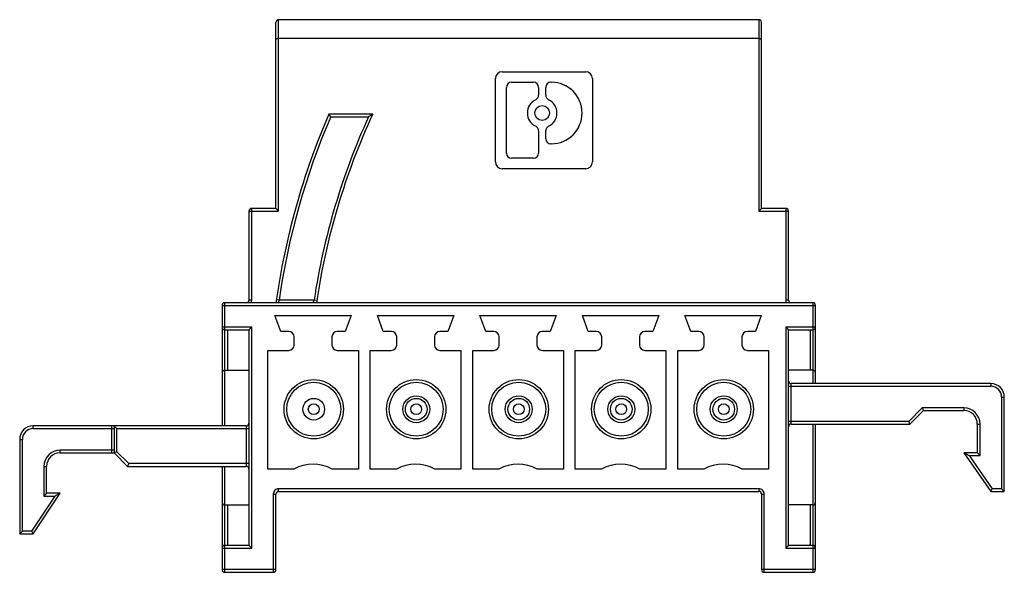
# Model space of a CAD drawing. Units: millimetres. Extents: x 5.5 to 42, y 22.5 to 43.
import ezdxf

# ---------------------------------------------------------------- set-up
doc = ezdxf.new("R2010")
doc.units = ezdxf.units.MM
doc.header["$LTSCALE"] = 4.253512
doc.layers.get('0').update_dxf_attribs({"linetype": 'CONTINUOUS'})

msp = doc.modelspace()

# ---------------------------------------------------------------- linework, layer by layer
at = {"color": 7, "linetype": 'Continuous'}
for p, q in [((14.958, 36.036), (14.958, 42.936)), ((15.058, 35.936), (15.058, 43.036)), ((32.858, 43.036), (15.058, 43.036)), ((32.858, 43.036), (32.858, 35.936)), ((32.958, 36.036), (32.958, 42.936)), ((32.858, 42.336), (15.058, 42.336)), ((23.345, 41.105), (26.439, 41.105)), ((23.092, 37.758), (23.092, 40.852)), ((23.502, 38.085), (23.502, 40.525)), ((23.692, 40.715), (24.504, 40.715)), ((24.694, 40.525), (24.694, 40.237)), ((24.959, 40.237), (24.959, 40.525)), ((25.148, 40.715), (25.164, 40.715)), ((26.692, 40.852), (26.692, 37.758)), ((18.547, 39.536), (16.921, 39.536)), ((16.987, 39.436), (16.921, 39.536)), ((16.987, 39.436), (18.392, 39.436)), ((24.694, 38.91), (24.694, 38.085)), ((24.959, 38.622), (24.959, 38.91)), ((25.164, 38.432), (25.148, 38.432)), ((24.504, 37.895), (23.692, 37.895)), ((26.439, 37.505), (23.345, 37.505)), ((13.958, 35.936), (13.958, 32.636)), ((13.958, 35.936), (15.058, 35.936)), ((14.058, 32.636), (14.058, 36.036)), ((14.958, 36.036), (14.058, 36.036)), ((32.858, 35.936), (33.958, 35.936)), ((33.858, 36.036), (32.958, 36.036)), ((33.858, 36.036), (33.858, 32.636)), ((33.958, 32.636), (33.958, 35.936)), ((13.058, 27.967), (13.058, 32.536)), ((34.858, 32.536), (13.058, 32.536)), ((14.058, 32.636), (13.958, 32.636)), ((15.073, 32.636), (14.974, 32.65)), ((16.372, 32.636), (15.073, 32.636)), ((16.471, 32.621), (16.372, 32.636)), ((33.958, 32.636), (33.858, 32.636)), ((34.858, 32.536), (34.858, 29.536)), ((12.958, 32.436), (12.958, 27.967)), ((12.958, 32.436), (34.958, 32.436)), ((34.958, 29.536), (34.958, 32.436)), ((15.136, 31.468), (14.918, 32.068)), ((14.918, 32.068), (17.748, 32.068)), ((17.748, 32.068), (17.529, 31.468)), ((18.936, 31.468), (18.718, 32.068)), ((18.718, 32.068), (21.548, 32.068)), ((21.548, 32.068), (21.329, 31.468)), ((22.736, 31.468), (22.518, 32.068)), ((22.518, 32.068), (25.348, 32.068)), ((25.348, 32.068), (25.129, 31.468)), ((26.318, 32.068), (29.148, 32.068)), ((26.536, 31.468), (26.318, 32.068)), ((29.148, 32.068), (28.929, 31.468)), ((30.118, 32.068), (32.948, 32.068)), ((30.336, 31.468), (30.118, 32.068)), ((32.948, 32.068), (32.729, 31.468)), ((14.058, 31.636), (12.958, 31.636)), ((13.058, 31.536), (13.958, 31.536)), ((13.158, 31.536), (13.158, 30.036)), ((13.958, 31.536), (13.958, 23.536)), ((14.058, 23.436), (14.058, 31.636)), ((15.433, 31.468), (15.136, 31.468)), ((17.529, 31.468), (17.233, 31.468)), ((19.233, 31.468), (18.936, 31.468)), ((21.329, 31.468), (21.033, 31.468)), ((23.033, 31.468), (22.736, 31.468)), ((25.129, 31.468), (24.833, 31.468)), ((26.833, 31.468), (26.536, 31.468)), ((28.929, 31.468), (28.633, 31.468)), ((30.633, 31.468), (30.336, 31.468)), ((32.729, 31.468), (32.433, 31.468)), ((34.958, 31.636), (33.858, 31.636)), ((33.858, 31.636), (33.858, 23.436)), ((33.958, 31.536), (34.858, 31.536)), ((33.958, 23.536), (33.958, 31.536)), ((34.758, 31.536), (34.758, 30.036)), ((15.633, 30.968), (15.633, 31.268)), ((17.033, 31.268), (17.033, 30.968)), ((19.433, 30.968), (19.433, 31.268)), ((20.833, 31.268), (20.833, 30.968)), ((23.233, 30.968), (23.233, 31.268)), ((24.633, 31.268), (24.633, 30.968)), ((27.033, 30.968), (27.033, 31.268)), ((28.433, 31.268), (28.433, 30.968)), ((30.833, 30.968), (30.833, 31.268)), ((32.233, 31.268), (32.233, 30.968)), ((14.652, 26.368), (14.652, 30.768)), ((14.652, 30.768), (15.433, 30.768)), ((17.233, 30.768), (18.013, 30.768)), ((18.013, 30.768), (18.013, 26.368)), ((18.452, 26.368), (18.452, 30.768)), ((18.452, 30.768), (19.233, 30.768)), ((21.033, 30.768), (21.813, 30.768)), ((21.813, 30.768), (21.813, 26.368)), ((22.252, 26.368), (22.252, 30.768)), ((22.252, 30.768), (23.033, 30.768)), ((24.833, 30.768), (25.613, 30.768)), ((25.613, 30.768), (25.613, 26.368)), ((26.052, 30.768), (26.833, 30.768)), ((26.052, 26.368), (26.052, 30.768)), ((28.633, 30.768), (29.413, 30.768)), ((29.413, 30.768), (29.413, 26.368)), ((29.852, 30.768), (30.633, 30.768)), ((29.852, 26.368), (29.852, 30.768)), ((32.433, 30.768), (33.213, 30.768)), ((33.213, 30.768), (33.213, 26.368)), ((13.058, 30.036), (13.958, 30.036)), ((34.858, 30.036), (33.958, 30.036)), ((33.958, 29.436), (41.458, 29.436)), ((41.458, 29.536), (34.058, 29.536)), ((34.058, 28.036), (34.058, 29.536)), ((41.458, 29.536), (41.458, 29.436)), ((41.858, 29.036), (41.958, 29.036)), ((41.858, 29.036), (41.858, 25.636)), ((41.958, 25.536), (41.958, 29.036)), ((38.417, 28.136), (38.917, 28.636)), ((38.458, 28.036), (38.958, 28.536)), ((40.458, 28.636), (38.917, 28.636)), ((38.917, 28.636), (38.958, 28.536)), ((38.958, 28.536), (40.458, 28.536)), ((40.458, 28.636), (40.458, 28.536)), ((38.417, 28.136), (33.958, 28.136)), ((38.458, 28.036), (38.417, 28.136)), ((5.958, 27.867), (5.958, 27.967)), ((13.858, 27.967), (5.958, 27.967)), ((5.958, 27.867), (8.958, 27.867)), ((8.858, 27.967), (8.858, 26.967)), ((8.958, 27.967), (8.958, 26.967)), ((9.058, 27.008), (9.058, 27.867)), ((9.058, 27.867), (13.958, 27.867)), ((13.858, 27.967), (13.858, 26.467)), ((34.058, 28.036), (38.458, 28.036)), ((34.858, 28.036), (34.858, 22.536)), ((34.958, 22.636), (34.958, 28.036)), ((40.958, 28.036), (41.058, 28.036)), ((40.958, 28.036), (40.958, 26.972)), ((41.058, 26.872), (41.058, 28.036)), ((5.458, 27.467), (5.458, 23.967)), ((5.458, 27.467), (5.558, 27.467)), ((5.558, 24.067), (5.558, 27.467)), ((6.958, 26.967), (6.958, 27.067)), ((8.958, 27.067), (6.958, 27.067)), ((6.958, 26.967), (8.958, 26.967)), ((9.058, 27.008), (8.958, 26.967)), ((8.958, 26.967), (9.458, 26.467)), ((9.058, 27.008), (9.5, 26.567)), ((40.958, 26.972), (40.458, 26.972)), ((40.458, 26.972), (41.458, 25.536)), ((40.65, 26.872), (41.058, 26.872)), ((40.65, 26.872), (41.51, 25.636)), ((6.358, 26.467), (6.358, 25.367)), ((6.358, 26.467), (6.458, 26.467)), ((6.458, 25.467), (6.458, 26.467)), ((9.5, 26.567), (9.458, 26.467)), ((9.458, 26.467), (13.858, 26.467)), ((13.958, 26.567), (9.5, 26.567)), ((12.958, 26.467), (12.958, 22.636)), ((13.058, 22.536), (13.058, 26.467)), ((15.624, 26.368), (14.652, 26.368)), ((18.013, 26.368), (17.042, 26.368)), ((19.424, 26.368), (18.452, 26.368)), ((21.813, 26.368), (20.842, 26.368)), ((23.224, 26.368), (22.252, 26.368)), ((25.613, 26.368), (24.642, 26.368)), ((27.024, 26.368), (26.052, 26.368)), ((29.413, 26.368), (28.442, 26.368)), ((30.824, 26.368), (29.852, 26.368)), ((33.213, 26.368), (32.242, 26.368)), ((15.058, 25.536), (15.058, 25.636)), ((32.858, 25.636), (15.058, 25.636)), ((32.858, 25.636), (32.858, 25.536)), ((41.858, 25.636), (41.51, 25.636)), ((5.905, 24.067), (6.771, 25.367)), ((5.958, 23.967), (6.958, 25.467)), ((6.358, 25.367), (6.771, 25.367)), ((6.958, 25.467), (6.458, 25.467)), ((14.858, 25.436), (14.858, 22.536)), ((14.858, 25.436), (14.958, 25.436)), ((14.958, 22.636), (14.958, 25.436)), ((15.058, 25.536), (32.858, 25.536)), ((32.958, 25.436), (33.058, 25.436)), ((32.958, 25.436), (32.958, 22.636)), ((33.058, 22.536), (33.058, 25.436)), ((41.458, 25.536), (41.958, 25.536)), ((13.058, 25.036), (13.958, 25.036)), ((13.158, 25.036), (13.158, 23.536)), ((34.858, 25.036), (33.958, 25.036)), ((34.758, 25.036), (34.758, 23.536)), ((5.458, 23.967), (5.958, 23.967)), ((5.905, 24.067), (5.558, 24.067)), ((12.958, 23.436), (14.058, 23.436)), ((13.958, 23.536), (13.058, 23.536)), ((33.858, 23.436), (34.958, 23.436)), ((34.858, 23.536), (33.958, 23.536)), ((14.958, 22.636), (12.958, 22.636)), ((34.958, 22.636), (32.958, 22.636)), ((13.058, 22.536), (14.858, 22.536)), ((33.058, 22.536), (34.858, 22.536))]:
    msp.add_line(p, q, dxfattribs=at)
for centre, radius in [((24.826, 39.574), 0.274), ((16.358, 28.586), 1.1), ((16.358, 28.586), 1), ((20.158, 28.586), 1.1), ((20.158, 28.586), 1), ((23.958, 28.586), 1.1), ((23.958, 28.586), 1), ((27.758, 28.586), 1.1), ((27.758, 28.586), 1), ((31.558, 28.586), 1.1), ((31.558, 28.586), 1), ((16.358, 28.586), 0.4), ((20.158, 28.586), 0.5), ((20.158, 28.586), 0.4), ((23.958, 28.586), 0.5), ((23.958, 28.586), 0.4), ((27.758, 28.586), 0.5), ((27.758, 28.586), 0.4), ((31.558, 28.586), 0.5), ((31.558, 28.586), 0.4), ((16.358, 28.586), 0.2), ((20.158, 28.586), 0.2), ((23.958, 28.586), 0.2), ((27.758, 28.586), 0.2), ((31.558, 28.586), 0.2)]:
    msp.add_circle(centre, radius, dxfattribs=at)
for centre, radius, start, end in [((15.058, 42.936), 0.1, 90, 180), ((32.858, 42.936), 0.1, 0, 90), ((23.345, 40.852), 0.253, 90.0004, 180), ((26.439, 40.852), 0.253, 0, 90), ((23.692, 40.525), 0.19, 90, 180), ((24.504, 40.525), 0.19, 0, 90), ((25.148, 40.525), 0.19, 90, 180), ((25.164, 39.574), 1.141, 270.0001, 90), ((24.504, 40.237), 0.19, 295.8849, 360), ((25.148, 40.237), 0.19, 180.0005, 244.1151), ((24.826, 39.574), 0.548, 115.8849, 244.1151), ((24.826, 39.574), 0.548, 295.8849, 64.1151), ((41.809, 28.781), 27.113, 156.6297, 172.0395), ((41.809, 28.781), 27.013, 156.769, 171.7956), ((41.809, 28.781), 25.728, 155.5351, 171.3829), ((41.809, 28.781), 25.628, 155.1873, 171.5751), ((24.504, 38.91), 0.19, 0, 64.1151), ((25.148, 38.91), 0.19, 115.8849, 180), ((25.148, 38.622), 0.19, 180.0005, 270), ((23.692, 38.085), 0.19, 180.0005, 270), ((24.504, 38.085), 0.19, 270.0005, 360), ((23.345, 37.758), 0.253, 180.0004, 270), ((26.439, 37.758), 0.253, 270, 360), ((14.058, 35.936), 0.1, 90, 180), ((33.858, 35.936), 0.1, 0, 90), ((13.058, 32.436), 0.1, 90, 180), ((13.858, 32.636), 0.1, 270, 360), ((13.858, 32.636), 0.2, 330, 360), ((34.058, 32.636), 0.2, 180, 210), ((34.058, 32.636), 0.1, 180, 270), ((34.858, 32.436), 0.1, 0, 90), ((13.058, 31.636), 0.1, 180, 270), ((15.433, 31.268), 0.2, 0, 90), ((17.233, 31.268), 0.2, 90, 180), ((19.233, 31.268), 0.2, 0, 90), ((21.033, 31.268), 0.2, 90, 180), ((23.033, 31.268), 0.2, 0, 90), ((24.833, 31.268), 0.2, 90, 180), ((26.833, 31.268), 0.2, 0, 90), ((28.633, 31.268), 0.2, 90, 180), ((30.633, 31.268), 0.2, 0, 90), ((32.433, 31.268), 0.2, 90, 180), ((34.858, 31.636), 0.1, 270, 360), ((15.433, 30.968), 0.2, 270, 360), ((17.233, 30.968), 0.2, 180, 270), ((19.233, 30.968), 0.2, 270, 360), ((21.033, 30.968), 0.2, 180, 270), ((23.033, 30.968), 0.2, 270, 360), ((24.833, 30.968), 0.2, 180, 270), ((26.833, 30.968), 0.2, 270, 360), ((28.633, 30.968), 0.2, 180, 270), ((30.633, 30.968), 0.2, 270, 360), ((32.433, 30.968), 0.2, 180, 270), ((13.058, 29.936), 0.1, 90, 180), ((34.858, 29.936), 0.1, 0, 90), ((34.058, 29.636), 0.1, 180, 270), ((41.458, 29.036), 0.5, 0, 90), ((41.458, 29.036), 0.4, 0, 90), ((40.458, 28.036), 0.6, 0, 90), ((40.458, 28.036), 0.5, 0, 90), ((5.958, 27.467), 0.5, 90, 180), ((5.958, 27.467), 0.4, 90, 180), ((13.858, 28.067), 0.1, 270, 360), ((34.058, 27.936), 0.1, 90, 180), ((6.958, 26.467), 0.6, 90, 180), ((6.958, 26.467), 0.5, 90, 180), ((13.858, 26.367), 0.1, 0, 90), ((16.333, 25.062), 1.486, 61.5105, 118.4895), ((20.133, 25.062), 1.486, 61.5105, 118.4895), ((23.933, 25.062), 1.486, 61.5105, 118.4895), ((27.733, 25.062), 1.486, 61.5105, 118.4895), ((31.533, 25.062), 1.486, 61.5105, 118.4895), ((15.058, 25.436), 0.2, 90, 180.0001), ((32.858, 25.436), 0.2, 0, 90.0001), ((15.058, 25.436), 0.1, 90, 180), ((32.858, 25.436), 0.1, 0, 90), ((13.058, 25.136), 0.1, 180, 270), ((34.858, 25.136), 0.1, 270, 360), ((13.058, 23.436), 0.1, 90, 180), ((34.858, 23.436), 0.1, 0, 90), ((13.058, 22.636), 0.1, 180, 270), ((14.858, 22.636), 0.1, 270, 360), ((33.058, 22.636), 0.1, 180, 270), ((34.858, 22.636), 0.1, 270, 360)]:
    msp.add_arc(centre, radius, start, end, dxfattribs=at)
for points, knots in [([(15.058, 42.336), (15.051, 42.336), (15.038, 42.335), (15.019, 42.333), (15.001, 42.329), (14.979, 42.322), (14.958, 42.308), (14.958, 42.295)], [0, 0, 0, 0, 0.178338, 0.350205, 0.508127, 0.64797, 1, 1, 1, 1]), ([(32.858, 42.336), (32.865, 42.336), (32.878, 42.336), (32.897, 42.333), (32.915, 42.329), (32.937, 42.322), (32.958, 42.308), (32.958, 42.295)], [0, 0, 0, 0, 0.178267, 0.350014, 0.508001, 0.648022, 1, 1, 1, 1]), ([(18.392, 39.436), (18.407, 39.446), (18.431, 39.462), (18.463, 39.482), (18.485, 39.496), (18.506, 39.51), (18.525, 39.522), (18.538, 39.53), (18.545, 39.535), (18.547, 39.536)], [0, 0, 0, 0, 0.306772, 0.45712, 0.6032, 0.741291, 0.864739, 0.959937, 1, 1, 1, 1]), ([(14.958, 36.036), (14.959, 36.035), (14.963, 36.031), (14.972, 36.022), (14.988, 36.006), (15.018, 35.977), (15.042, 35.953), (15.058, 35.936)], [0, 0, 0, 0, 0.029099, 0.106755, 0.285401, 0.506484, 1, 1, 1, 1]), ([(32.958, 36.036), (32.957, 36.035), (32.953, 36.032), (32.944, 36.022), (32.928, 36.006), (32.899, 35.976), (32.875, 35.953), (32.858, 35.936)], [0, 0, 0, 0, 0.029099, 0.106755, 0.285401, 0.506484, 1, 1, 1, 1]), ([(15.073, 32.636), (15.071, 32.63), (15.068, 32.617), (15.063, 32.599), (15.058, 32.582), (15.054, 32.569), (15.052, 32.56), (15.05, 32.554), (15.049, 32.549), (15.047, 32.544), (15.047, 32.541), (15.046, 32.539), (15.046, 32.538), (15.046, 32.537), (15.045, 32.537), (15.045, 32.536), (15.045, 32.536), (15.045, 32.536)], [0, 0, 0, 0, 0.19119, 0.37656, 0.548482, 0.700476, 0.767095, 0.826531, 0.878136, 0.921262, 0.955304, 0.968807, 0.979927, 0.988634, 0.994901, 0.998698, 1, 1, 1, 1]), ([(16.342, 32.536), (16.343, 32.536), (16.343, 32.536), (16.343, 32.537), (16.343, 32.537), (16.343, 32.538), (16.343, 32.539), (16.344, 32.541), (16.345, 32.544), (16.346, 32.549), (16.348, 32.554), (16.349, 32.56), (16.352, 32.569), (16.356, 32.582), (16.361, 32.599), (16.366, 32.617), (16.37, 32.63), (16.372, 32.636)], [0, 0, 0, 0, 0.001329, 0.005152, 0.011447, 0.020188, 0.031345, 0.044889, 0.079025, 0.12226, 0.173978, 0.233515, 0.300209, 0.452235, 0.624038, 0.809148, 1, 1, 1, 1]), ([(14.058, 31.636), (14.047, 31.625), (14.028, 31.606), (14.002, 31.58), (13.982, 31.56), (13.967, 31.546), (13.96, 31.538), (13.958, 31.536)], [0, 0, 0, 0, 0.333214, 0.570407, 0.780431, 0.93723, 1, 1, 1, 1]), ([(33.858, 31.636), (33.869, 31.625), (33.888, 31.606), (33.914, 31.58), (33.934, 31.56), (33.948, 31.545), (33.956, 31.538), (33.958, 31.536)], [0, 0, 0, 0, 0.333214, 0.570407, 0.780431, 0.93723, 1, 1, 1, 1]), ([(9.058, 27.867), (9.047, 27.878), (9.028, 27.897), (9.002, 27.923), (8.982, 27.943), (8.967, 27.957), (8.96, 27.965), (8.958, 27.967)], [0, 0, 0, 0, 0.333216, 0.570414, 0.780446, 0.937243, 1, 1, 1, 1]), ([(40.458, 26.972), (40.461, 26.971), (40.471, 26.966), (40.489, 26.956), (40.512, 26.944), (40.538, 26.93), (40.565, 26.916), (40.603, 26.897), (40.631, 26.882), (40.65, 26.872)], [0, 0, 0, 0, 0.047038, 0.151733, 0.278572, 0.416114, 0.558947, 0.704637, 1, 1, 1, 1]), ([(41.058, 26.872), (41.047, 26.883), (41.028, 26.902), (41.002, 26.928), (40.982, 26.948), (40.968, 26.963), (40.96, 26.97), (40.958, 26.972)], [0, 0, 0, 0, 0.333215, 0.570413, 0.780444, 0.937243, 1, 1, 1, 1]), ([(41.458, 25.536), (41.46, 25.539), (41.464, 25.547), (41.472, 25.563), (41.488, 25.593), (41.501, 25.618), (41.51, 25.636)], [0, 0, 0, 0, 0.085481, 0.246718, 0.467185, 1, 1, 1, 1]), ([(41.958, 25.536), (41.957, 25.537), (41.953, 25.541), (41.944, 25.55), (41.928, 25.566), (41.899, 25.596), (41.875, 25.62), (41.858, 25.636)], [0, 0, 0, 0, 0.029098, 0.106753, 0.285399, 0.506483, 1, 1, 1, 1]), ([(6.358, 25.367), (6.369, 25.378), (6.388, 25.397), (6.414, 25.423), (6.434, 25.443), (6.449, 25.457), (6.456, 25.465), (6.458, 25.467)], [0, 0, 0, 0, 0.333215, 0.570413, 0.780444, 0.937243, 1, 1, 1, 1]), ([(6.958, 25.467), (6.949, 25.462), (6.932, 25.452), (6.906, 25.439), (6.88, 25.425), (6.854, 25.411), (6.817, 25.391), (6.79, 25.377), (6.771, 25.367)], [0, 0, 0, 0, 0.149669, 0.276177, 0.413841, 0.557074, 0.703318, 1, 1, 1, 1]), ([(5.458, 23.967), (5.459, 23.968), (5.463, 23.971), (5.472, 23.981), (5.488, 23.997), (5.518, 24.026), (5.542, 24.05), (5.558, 24.067)], [0, 0, 0, 0, 0.029099, 0.106755, 0.285401, 0.506484, 1, 1, 1, 1]), ([(5.958, 23.967), (5.957, 23.97), (5.952, 23.978), (5.944, 23.994), (5.928, 24.024), (5.914, 24.049), (5.905, 24.067)], [0, 0, 0, 0, 0.085934, 0.247615, 0.468173, 1, 1, 1, 1]), ([(14.058, 23.436), (14.047, 23.447), (14.028, 23.466), (14.002, 23.492), (13.982, 23.512), (13.968, 23.527), (13.96, 23.534), (13.958, 23.536)], [0, 0, 0, 0, 0.333216, 0.570412, 0.780437, 0.937233, 1, 1, 1, 1]), ([(33.958, 23.536), (33.957, 23.535), (33.953, 23.532), (33.944, 23.522), (33.928, 23.506), (33.899, 23.476), (33.875, 23.453), (33.858, 23.436)], [0, 0, 0, 0, 0.029106, 0.10677, 0.285411, 0.506488, 1, 1, 1, 1])]:
    msp.add_open_spline(points, degree=3, knots=knots, dxfattribs=at)

doc.saveas('drawing.dxf')
